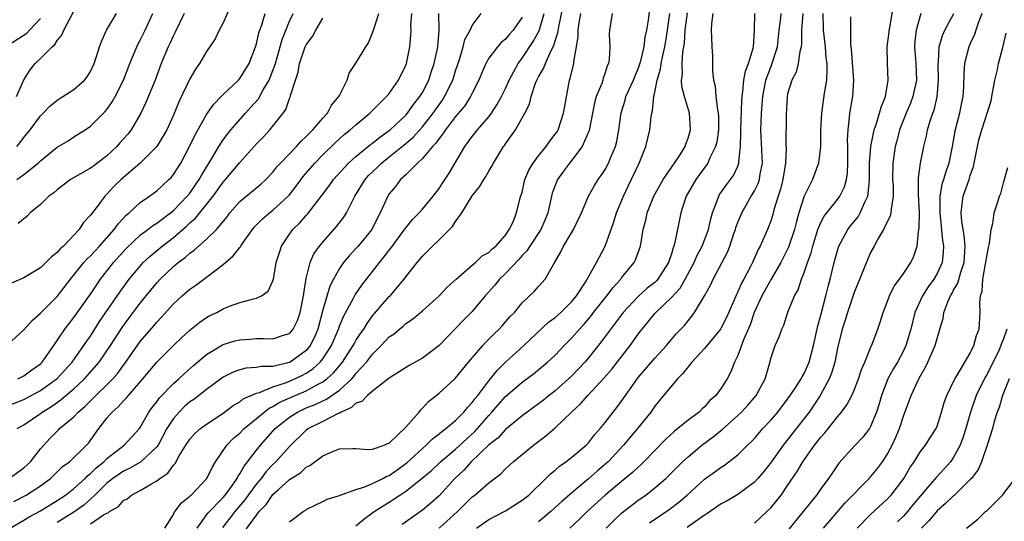
# Model space of a CAD drawing. Units: inches. Extents: x 2499587 to 2502000, y 1488000 to 1491000.
# Drawn here: x 2500304 to 2500423, y 1488598 to 1488658 of the extents above; entities that cross this region are included whole.
import ezdxf

# ---------------------------------------------------------------- set-up
doc = ezdxf.new("R2010")
doc.units = ezdxf.units.IN
doc.header["$MEASUREMENT"] = 0
doc.layers.add('LD24991488_2ft', color=1, linetype='Continuous')

msp = doc.modelspace()

# ---------------------------------------------------------------- linework, layer by layer
at = {"layer": 'LD24991488_2ft'}
for points, elevation in [([(2500329.9, 1488659.9), (2500329, 1488657.9), (2500328.53, 1488657), (2500328.02, 1488655.98), (2500327, 1488654.45), (2500326.14, 1488653), (2500325.67, 1488652.33), (2500325, 1488651.15), (2500323.64, 1488648.36), (2500323, 1488646.76), (2500322.21, 1488645), (2500321, 1488642.99), (2500319.01, 1488640.99), (2500316.72, 1488639), (2500315.84, 1488638.16), (2500315, 1488637.26), (2500314.73, 1488637), (2500313.96, 1488635.96), (2500313, 1488634.71), (2500312.17, 1488633.83), (2500311.64, 1488633), (2500309.75, 1488631), (2500309.35, 1488630.65), (2500309, 1488630.22), (2500308.31, 1488629.69), (2500307, 1488628.37), (2500305, 1488627.16), (2500303.49, 1488626.51)], 8450), ([(2500321.97, 1488597), (2500323, 1488598.64), (2500323.11, 1488598.89), (2500323.96, 1488600.04), (2500325, 1488600.87), (2500325.06, 1488600.94), (2500325.14, 1488601), (2500327.03, 1488603), (2500327.67, 1488604.33), (2500328.09, 1488605), (2500329.45, 1488607), (2500330.21, 1488607.79), (2500331, 1488608.47), (2500331.51, 1488609), (2500333, 1488610.22), (2500333.92, 1488611), (2500334.54, 1488611.46), (2500335, 1488611.66), (2500335.83, 1488612.17), (2500337.66, 1488613), (2500339, 1488613.57), (2500340.27, 1488614.27), (2500341, 1488614.63), (2500341.5, 1488615), (2500342.29, 1488615.71), (2500343, 1488616.57), (2500343.21, 1488616.79), (2500343.36, 1488617), (2500344.66, 1488619), (2500344.77, 1488619.23), (2500345, 1488619.62), (2500345.53, 1488620.47), (2500345.93, 1488621), (2500346.33, 1488621.67), (2500347, 1488622.57), (2500349, 1488624.9), (2500349.1, 1488625), (2500350.79, 1488627), (2500351, 1488627.29), (2500352.35, 1488629), (2500352.66, 1488629.34), (2500353, 1488629.78), (2500353.63, 1488630.37), (2500354.22, 1488631), (2500355, 1488631.73), (2500356.63, 1488633.37), (2500357, 1488633.94), (2500357.77, 1488635), (2500359, 1488637.04), (2500359.88, 1488638.12), (2500360.4, 1488639), (2500360.64, 1488639.36), (2500361, 1488640.01), (2500361.38, 1488640.62), (2500361.58, 1488641), (2500362.78, 1488643), (2500362.88, 1488643.12), (2500363, 1488643.31), (2500364.2, 1488645), (2500365.33, 1488647), (2500365.91, 1488648.09), (2500366.1, 1488649), (2500366.64, 1488650.64), (2500366.79, 1488651), (2500367, 1488651.39), (2500367.6, 1488652.4), (2500367.81, 1488653), (2500368.47, 1488654.47), (2500368.84, 1488655.16), (2500369, 1488655.71), (2500369.33, 1488656.67), (2500369.42, 1488657.42), (2500369.96, 1488659.96)], 8430), ([(2500380.36, 1488597.64), (2500382.74, 1488599.26), (2500383.88, 1488600.12), (2500384.89, 1488601), (2500387, 1488602.91), (2500388.22, 1488603.78), (2500389, 1488604.37), (2500389.39, 1488604.61), (2500389.91, 1488605), (2500391, 1488605.85), (2500392.16, 1488607), (2500392.6, 1488607.4), (2500393, 1488607.81), (2500394.03, 1488609), (2500395, 1488610.05), (2500395.8, 1488611), (2500397, 1488612.56), (2500397.32, 1488613), (2500397.99, 1488613.99), (2500398.64, 1488615), (2500398.75, 1488615.25), (2500399, 1488615.65), (2500399.59, 1488617), (2500400.11, 1488619), (2500400.62, 1488621.38), (2500401, 1488622.65), (2500401.62, 1488625), (2500401.88, 1488626.12), (2500402.13, 1488627), (2500402.6, 1488629), (2500403, 1488630.45), (2500403.17, 1488631), (2500404.24, 1488633), (2500404.57, 1488633.43), (2500405.48, 1488634.52), (2500405.75, 1488635), (2500406.28, 1488636.28), (2500406.65, 1488637), (2500406.72, 1488637.28), (2500406.86, 1488639), (2500406.88, 1488641), (2500407.03, 1488643), (2500407.41, 1488645), (2500407.66, 1488645.66), (2500408.05, 1488647), (2500408.25, 1488647.75), (2500408.78, 1488649), (2500409.13, 1488651), (2500409.02, 1488653.02), (2500408.99, 1488655), (2500409.22, 1488656.78), (2500409.24, 1488657), (2500409.31, 1488657.31), (2500409.79, 1488660.21)], 8406), ([(2500303, 1488619.11), (2500305, 1488620.91), (2500305.98, 1488622.02), (2500307, 1488622.93), (2500309, 1488624.92), (2500310.59, 1488627), (2500312.22, 1488629), (2500312.58, 1488629.42), (2500313, 1488629.81), (2500313.56, 1488630.44), (2500314.09, 1488631), (2500315.86, 1488633), (2500316.33, 1488633.67), (2500317.3, 1488634.7), (2500317.67, 1488635), (2500319, 1488636.23), (2500320.12, 1488637), (2500321, 1488637.67), (2500321.69, 1488638.31), (2500322.46, 1488639), (2500322.73, 1488639.27), (2500323, 1488639.6), (2500323.88, 1488641), (2500324.95, 1488643), (2500325.61, 1488644.39), (2500327, 1488646.83), (2500327.89, 1488648.11), (2500328.77, 1488649), (2500329, 1488649.24), (2500330.85, 1488651), (2500331, 1488651.17), (2500332.13, 1488653), (2500332.88, 1488655), (2500333, 1488655.37), (2500333.31, 1488656.69), (2500333.65, 1488657.65), (2500334.05, 1488659)], 8448), ([(2500303.21, 1488603), (2500305, 1488604.29), (2500305.38, 1488604.62), (2500305.78, 1488605), (2500307, 1488606.55), (2500307.38, 1488607), (2500308.16, 1488607.84), (2500309, 1488608.71), (2500309.15, 1488608.85), (2500309.3, 1488609), (2500311, 1488610.43), (2500311.52, 1488611), (2500312.33, 1488611.67), (2500313, 1488612.35), (2500313.34, 1488612.66), (2500313.66, 1488613), (2500315, 1488614.28), (2500315.71, 1488615), (2500316.31, 1488615.69), (2500317, 1488616.64), (2500317.16, 1488616.84), (2500319, 1488619.48), (2500320.63, 1488621.37), (2500321, 1488621.83), (2500321.58, 1488622.42), (2500323, 1488624.02), (2500324.05, 1488625), (2500325, 1488625.82), (2500325.7, 1488626.3), (2500327, 1488627.26), (2500329, 1488628.79), (2500330.2, 1488629.8), (2500331, 1488630.83), (2500331.09, 1488630.91), (2500331.13, 1488631), (2500331.42, 1488631.42), (2500332.54, 1488633), (2500332.74, 1488633.26), (2500333.73, 1488634.27), (2500334.57, 1488635), (2500335, 1488635.33), (2500336.84, 1488637), (2500337, 1488637.18), (2500337.8, 1488638.2), (2500338.64, 1488639.36), (2500340.05, 1488641), (2500341, 1488641.97), (2500342.53, 1488643.47), (2500343.58, 1488644.42), (2500344.31, 1488645), (2500345, 1488645.62), (2500346.68, 1488647), (2500346.83, 1488647.17), (2500347, 1488647.32), (2500347.82, 1488648.18), (2500348.68, 1488649), (2500349, 1488649.37), (2500350.14, 1488651), (2500351, 1488652.81), (2500351.07, 1488653), (2500351.48, 1488655), (2500351.59, 1488656.41), (2500351.63, 1488657), (2500351.61, 1488657.61), (2500351.72, 1488659)], 8440), ([(2500303.32, 1488597), (2500305, 1488597.98), (2500305.63, 1488598.37), (2500307, 1488599.1), (2500308.17, 1488599.83), (2500309, 1488600.32), (2500310.01, 1488601), (2500311, 1488601.77), (2500312.36, 1488603), (2500312.67, 1488603.33), (2500313, 1488603.58), (2500313.71, 1488604.29), (2500314.61, 1488605), (2500315, 1488605.39), (2500317.06, 1488607), (2500317.98, 1488608.02), (2500318.9, 1488609), (2500319, 1488609.13), (2500320.06, 1488611), (2500320.45, 1488611.55), (2500321, 1488612.24), (2500321.31, 1488612.69), (2500323, 1488614.42), (2500323.66, 1488615), (2500324.34, 1488615.66), (2500325.41, 1488616.59), (2500327, 1488617.94), (2500328.91, 1488619.09), (2500329, 1488619.13), (2500330.42, 1488619.58), (2500331, 1488619.71), (2500332.22, 1488619.78), (2500333, 1488619.84), (2500333.86, 1488619.86), (2500335, 1488619.8), (2500336.26, 1488620.26), (2500337, 1488620.48), (2500337.25, 1488620.75), (2500337.42, 1488621), (2500337.96, 1488622.04), (2500338.27, 1488623), (2500338.67, 1488625), (2500338.7, 1488625.3), (2500339, 1488627.09), (2500339.49, 1488629), (2500339.94, 1488630.06), (2500340.61, 1488631), (2500341, 1488631.46), (2500342.66, 1488633.34), (2500343.52, 1488634.48), (2500343.84, 1488635), (2500344.68, 1488636.68), (2500344.86, 1488637), (2500346.09, 1488639), (2500346.52, 1488639.48), (2500347.54, 1488640.46), (2500348.08, 1488641), (2500349, 1488641.73), (2500351, 1488643.37), (2500351.88, 1488644.13), (2500353, 1488645.36), (2500354.29, 1488647), (2500354.57, 1488647.43), (2500355.41, 1488648.59), (2500355.67, 1488649), (2500356.65, 1488651), (2500357, 1488652.11), (2500357.47, 1488653.47), (2500357.91, 1488655), (2500358.12, 1488655.89), (2500358.75, 1488657), (2500359, 1488657.58), (2500360.06, 1488659)], 8436), ([(2500303.79, 1488600.21), (2500305.28, 1488601), (2500307, 1488602.12), (2500308.2, 1488603), (2500309.62, 1488604.38), (2500310.47, 1488605), (2500312.54, 1488607), (2500312.76, 1488607.24), (2500314.02, 1488609), (2500315, 1488610.27), (2500315.61, 1488611), (2500316.36, 1488611.64), (2500317, 1488612.35), (2500317.33, 1488612.67), (2500317.59, 1488613), (2500319.34, 1488615), (2500321, 1488616.99), (2500323, 1488619), (2500324.03, 1488619.97), (2500325, 1488620.88), (2500326.18, 1488621.82), (2500327, 1488622.4), (2500327.39, 1488622.61), (2500328.22, 1488623), (2500329, 1488623.43), (2500329.77, 1488623.77), (2500331, 1488624.21), (2500332.65, 1488624.65), (2500333, 1488624.71), (2500333.61, 1488625), (2500334.42, 1488625.58), (2500335, 1488626.8), (2500335.05, 1488627), (2500335.4, 1488629), (2500335.77, 1488630.23), (2500336.02, 1488631), (2500337, 1488632.45), (2500337.39, 1488633), (2500338.22, 1488633.78), (2500339, 1488634.67), (2500339.16, 1488634.84), (2500340.2, 1488636.2), (2500340.9, 1488637.1), (2500341.76, 1488638.24), (2500342.27, 1488639), (2500344.1, 1488641), (2500345, 1488641.8), (2500346.76, 1488643.24), (2500347, 1488643.4), (2500347.87, 1488644.13), (2500349, 1488644.91), (2500349.11, 1488645), (2500351, 1488646.77), (2500351.21, 1488647), (2500351.94, 1488648.06), (2500352.71, 1488649), (2500353, 1488649.49), (2500353.76, 1488651), (2500354.06, 1488651.94), (2500354.43, 1488653), (2500354.8, 1488654.8), (2500354.84, 1488655), (2500355.01, 1488657.01), (2500354.96, 1488659)], 8438), ([(2500304.09, 1488649), (2500304.99, 1488651.01), (2500305.75, 1488652.25), (2500306.35, 1488653), (2500307, 1488653.59), (2500308.38, 1488655), (2500308.72, 1488655.28), (2500309, 1488655.76), (2500309.58, 1488656.42), (2500309.81, 1488657), (2500311, 1488659.3)], 8458), ([(2500304.14, 1488643), (2500304.53, 1488643.47), (2500305, 1488644.09), (2500305.75, 1488645), (2500307, 1488646.7), (2500307.31, 1488647), (2500308.13, 1488647.87), (2500309, 1488648.57), (2500309.25, 1488648.75), (2500309.7, 1488649), (2500311, 1488649.87), (2500312.31, 1488651), (2500312.6, 1488651.4), (2500313, 1488652.02), (2500313.46, 1488653), (2500313.71, 1488653.71), (2500314.1, 1488655), (2500314.34, 1488655.66), (2500314.94, 1488657), (2500316.14, 1488659)], 8456), ([(2500304.14, 1488639), (2500305, 1488639.6), (2500306.72, 1488641), (2500307, 1488641.28), (2500309, 1488642.92), (2500310.32, 1488643.68), (2500311, 1488644.14), (2500312.36, 1488645), (2500313, 1488645.44), (2500314.57, 1488647), (2500314.8, 1488647.2), (2500315, 1488647.46), (2500315.64, 1488648.36), (2500316, 1488649), (2500317, 1488650.98), (2500317.76, 1488653), (2500318.7, 1488655.3), (2500319, 1488655.81), (2500319.59, 1488657), (2500320.54, 1488659)], 8454), ([(2500304.19, 1488609), (2500305, 1488609.44), (2500307, 1488610.84), (2500307.2, 1488611), (2500308.32, 1488611.68), (2500309.5, 1488612.5), (2500310.06, 1488613), (2500311, 1488613.79), (2500312.29, 1488615), (2500314.04, 1488617), (2500315.43, 1488619), (2500316.83, 1488621.17), (2500317.67, 1488622.33), (2500319, 1488624.1), (2500321, 1488626.55), (2500321.41, 1488627), (2500323, 1488628.53), (2500323.57, 1488629), (2500324.4, 1488629.6), (2500325, 1488630.15), (2500325.51, 1488630.49), (2500327, 1488631.81), (2500328.2, 1488633), (2500329.47, 1488634.53), (2500329.82, 1488635), (2500331, 1488636.35), (2500333.54, 1488638.46), (2500334.15, 1488639), (2500335, 1488639.9), (2500335.47, 1488640.53), (2500335.89, 1488641), (2500337.82, 1488643), (2500338.38, 1488643.62), (2500339, 1488644.18), (2500339.39, 1488644.61), (2500339.79, 1488645), (2500341, 1488646.42), (2500341.55, 1488647), (2500342.04, 1488647.96), (2500342.95, 1488649), (2500343, 1488649.12), (2500343.92, 1488651), (2500344.17, 1488651.83), (2500345, 1488653.02), (2500346.19, 1488655), (2500346.52, 1488655.48), (2500347, 1488656.69), (2500347.13, 1488657.13), (2500347.77, 1488659)], 8442), ([(2500304.28, 1488615), (2500304.75, 1488615.25), (2500305, 1488615.37), (2500305.93, 1488616.07), (2500307, 1488616.81), (2500307.2, 1488617), (2500308.59, 1488619), (2500308.74, 1488619.26), (2500309, 1488619.61), (2500309.91, 1488621), (2500311, 1488622.38), (2500313, 1488625.22), (2500314.22, 1488627), (2500315.8, 1488629), (2500317.31, 1488630.69), (2500319, 1488632.3), (2500319.94, 1488633), (2500320.53, 1488633.47), (2500321, 1488633.76), (2500322.65, 1488635), (2500323, 1488635.28), (2500324.68, 1488637), (2500325, 1488637.39), (2500326.12, 1488639), (2500326.41, 1488639.59), (2500327.75, 1488641.75), (2500328.47, 1488643), (2500329, 1488643.8), (2500329.51, 1488644.49), (2500329.94, 1488645), (2500331.67, 1488647), (2500332.31, 1488647.69), (2500333.25, 1488648.75), (2500333.83, 1488649.83), (2500334.54, 1488651), (2500334.68, 1488651.32), (2500335, 1488652.16), (2500335.29, 1488653), (2500336.11, 1488655.89), (2500337, 1488658.09), (2500337.42, 1488659)], 8446), ([(2500324.3, 1488659), (2500323.23, 1488656.77), (2500323, 1488656.35), (2500322.59, 1488655.41), (2500322.37, 1488655), (2500321.53, 1488653), (2500320.79, 1488651), (2500319.7, 1488648.3), (2500319.08, 1488647), (2500317.9, 1488645), (2500317.52, 1488644.48), (2500316.56, 1488643.44), (2500316.19, 1488643), (2500315, 1488641.88), (2500313.36, 1488640.64), (2500313, 1488640.37), (2500310.62, 1488639), (2500309, 1488637.77), (2500308.59, 1488637.41), (2500307.99, 1488637), (2500307, 1488636.01), (2500305.75, 1488635), (2500305.4, 1488634.6), (2500304.3, 1488633.7)], 8452), ([(2500313, 1488597.53), (2500314.6, 1488598.6), (2500315, 1488598.82), (2500315.15, 1488598.85), (2500315.32, 1488599), (2500316.39, 1488599.61), (2500317, 1488600.34), (2500317.45, 1488600.55), (2500317.97, 1488601), (2500319, 1488601.54), (2500320.35, 1488602.35), (2500321, 1488602.7), (2500321.37, 1488603), (2500322.35, 1488603.65), (2500323, 1488604.6), (2500323.2, 1488604.8), (2500323.71, 1488605.71), (2500324.52, 1488607), (2500325, 1488607.73), (2500325.6, 1488608.4), (2500326.25, 1488609), (2500327, 1488609.55), (2500329, 1488610.88), (2500330.2, 1488611.8), (2500331, 1488612.24), (2500331.42, 1488612.58), (2500333, 1488613.28), (2500333.36, 1488613.36), (2500335, 1488614.02), (2500336.52, 1488614.52), (2500337.64, 1488615), (2500338.55, 1488615.45), (2500339, 1488615.68), (2500339.81, 1488616.19), (2500340.69, 1488617), (2500341, 1488617.39), (2500342.04, 1488619), (2500342.88, 1488621), (2500343, 1488621.34), (2500343.49, 1488622.51), (2500344.71, 1488624.71), (2500344.9, 1488625.1), (2500345.71, 1488626.29), (2500347.82, 1488629), (2500348.36, 1488629.64), (2500349, 1488630.51), (2500349.22, 1488630.78), (2500350.86, 1488633), (2500351, 1488633.21), (2500351.81, 1488634.19), (2500352.63, 1488635), (2500353, 1488635.44), (2500354.29, 1488637), (2500355, 1488637.94), (2500355.41, 1488638.59), (2500356.21, 1488639.79), (2500358.1, 1488643), (2500359, 1488644.19), (2500359.37, 1488644.63), (2500359.64, 1488645), (2500361, 1488646.58), (2500361.31, 1488647), (2500361.98, 1488648.02), (2500362.52, 1488649), (2500363, 1488649.99), (2500363.45, 1488651), (2500364.02, 1488652.02), (2500364.53, 1488653), (2500365, 1488653.62), (2500366.35, 1488655.65), (2500367.06, 1488656.94), (2500367.67, 1488659)], 8432), ([(2500325.87, 1488597), (2500327.17, 1488598.83), (2500329, 1488600.71), (2500329.24, 1488601), (2500329.91, 1488601.91), (2500330.67, 1488603), (2500330.77, 1488603.23), (2500331, 1488603.54), (2500331.51, 1488604.49), (2500331.94, 1488605), (2500333, 1488606.39), (2500333.5, 1488607), (2500335.27, 1488609), (2500337, 1488610.39), (2500337.95, 1488611), (2500339, 1488611.49), (2500340.09, 1488611.91), (2500341, 1488612.36), (2500341.45, 1488612.55), (2500343, 1488613.64), (2500344.48, 1488615), (2500344.73, 1488615.27), (2500345, 1488615.63), (2500346.25, 1488617), (2500347, 1488617.96), (2500348.05, 1488619), (2500349, 1488620.04), (2500349.58, 1488620.42), (2500350.25, 1488621), (2500350.67, 1488621.33), (2500351, 1488621.65), (2500351.82, 1488622.18), (2500353, 1488623.2), (2500355, 1488624.99), (2500355.97, 1488626.03), (2500357.05, 1488627), (2500359, 1488628.69), (2500359.38, 1488629), (2500360.2, 1488629.8), (2500361, 1488630.23), (2500361.37, 1488630.63), (2500361.86, 1488631), (2500363, 1488632.32), (2500363.47, 1488633), (2500363.92, 1488633.92), (2500364.34, 1488635), (2500364.79, 1488636.79), (2500365, 1488637.51), (2500365.34, 1488639), (2500365.84, 1488640.16), (2500366.33, 1488641), (2500367, 1488641.88), (2500367.91, 1488643), (2500368.35, 1488643.65), (2500369, 1488644.46), (2500369.22, 1488644.78), (2500369.34, 1488645), (2500370.01, 1488647), (2500370.14, 1488647.86), (2500370.74, 1488651), (2500370.82, 1488651.18), (2500371.23, 1488653), (2500371.25, 1488653.25), (2500371.58, 1488655), (2500371.77, 1488656.23), (2500371.77, 1488657), (2500371.89, 1488657.89), (2500372.08, 1488659)], 8428), ([(2500375.86, 1488659), (2500375.53, 1488657), (2500375.51, 1488656.49), (2500375.56, 1488655), (2500375.48, 1488653.48), (2500375.4, 1488653), (2500375.27, 1488652.73), (2500375, 1488651.87), (2500374.77, 1488651.23), (2500374.72, 1488651), (2500374.6, 1488650.6), (2500373.95, 1488649), (2500373.75, 1488648.25), (2500373.08, 1488644.92), (2500372.25, 1488643), (2500371, 1488641.36), (2500370.71, 1488641), (2500369.98, 1488640.02), (2500369.27, 1488639), (2500369.18, 1488638.82), (2500368.64, 1488637.36), (2500368.45, 1488636.45), (2500368.1, 1488635), (2500367.79, 1488634.21), (2500367.25, 1488633), (2500365.93, 1488631), (2500365.58, 1488630.42), (2500365, 1488629.84), (2500364.61, 1488629.39), (2500363, 1488627.68), (2500362.27, 1488627), (2500361.72, 1488626.28), (2500360.56, 1488625), (2500359, 1488623.13), (2500357.94, 1488622.06), (2500355, 1488619), (2500353, 1488617.47), (2500351.39, 1488616.61), (2500349, 1488615.08), (2500347, 1488613.51), (2500346.4, 1488613), (2500345.72, 1488612.28), (2500345, 1488612.07), (2500344.47, 1488611.53), (2500343.23, 1488611), (2500343, 1488610.87), (2500342.78, 1488610.78), (2500341, 1488609.85), (2500339.28, 1488609), (2500339, 1488608.8), (2500337, 1488606.86), (2500335.33, 1488605), (2500335, 1488604.69), (2500334.18, 1488603.82), (2500333.56, 1488603), (2500333, 1488602.35), (2500332.01, 1488601), (2500331.6, 1488600.4), (2500330.4, 1488599), (2500329.8, 1488598.2), (2500328.9, 1488597.1)], 8426), ([(2500331, 1488595.82), (2500333, 1488598.56), (2500333.35, 1488599), (2500334.16, 1488599.84), (2500335, 1488601.06), (2500335.64, 1488601.64), (2500337, 1488602.86), (2500338.31, 1488603.69), (2500339, 1488604.34), (2500339.45, 1488604.55), (2500341, 1488605.72), (2500342.29, 1488606.29), (2500343, 1488606.55), (2500344.61, 1488606.61), (2500345, 1488606.61), (2500346.47, 1488606.47), (2500347, 1488606.51), (2500348.4, 1488607), (2500348.79, 1488607.21), (2500349, 1488607.26), (2500351, 1488609.18), (2500352.59, 1488611), (2500352.76, 1488611.24), (2500353, 1488611.45), (2500353.74, 1488612.26), (2500355, 1488613.27), (2500356.95, 1488615.05), (2500358.55, 1488617), (2500360.26, 1488619), (2500360.61, 1488619.39), (2500361, 1488619.76), (2500361.6, 1488620.4), (2500362.26, 1488621), (2500362.62, 1488621.38), (2500363.55, 1488622.45), (2500364.09, 1488623), (2500365, 1488624.17), (2500366.48, 1488625.52), (2500367, 1488626.13), (2500367.8, 1488627), (2500368.78, 1488628.78), (2500368.96, 1488629.04), (2500369.68, 1488630.32), (2500370.01, 1488631), (2500371.2, 1488633), (2500372.18, 1488635), (2500373.02, 1488637), (2500373.72, 1488638.28), (2500374.16, 1488639), (2500374.52, 1488639.48), (2500375, 1488640.22), (2500375.41, 1488641), (2500375.69, 1488641.69), (2500376.26, 1488643), (2500376.41, 1488643.59), (2500376.68, 1488645), (2500376.94, 1488647.06), (2500377.41, 1488648.59), (2500377.52, 1488649), (2500378.43, 1488651), (2500378.58, 1488651.42), (2500379, 1488652.34), (2500379.17, 1488652.83), (2500379.31, 1488653.31), (2500379.7, 1488655), (2500379.84, 1488656.16), (2500380.03, 1488657), (2500380.23, 1488658.23), (2500380.41, 1488659.59)], 8424), ([(2500337, 1488597.77), (2500338.65, 1488599), (2500338.87, 1488599.13), (2500339, 1488599.24), (2500340.17, 1488599.83), (2500341, 1488600.22), (2500341.51, 1488600.49), (2500343, 1488600.96), (2500345, 1488601.66), (2500345.93, 1488601.93), (2500347, 1488602.38), (2500348.25, 1488603), (2500348.73, 1488603.27), (2500349, 1488603.36), (2500349.97, 1488604.03), (2500351.13, 1488604.87), (2500353, 1488606.62), (2500353.44, 1488607), (2500354.22, 1488607.78), (2500355, 1488608.36), (2500355.34, 1488608.66), (2500355.83, 1488609), (2500357, 1488609.98), (2500358, 1488611), (2500358.44, 1488611.56), (2500359, 1488612.13), (2500359.36, 1488612.64), (2500359.66, 1488613), (2500361, 1488614.76), (2500361.21, 1488615), (2500362, 1488616), (2500363, 1488616.99), (2500365.2, 1488619), (2500368.19, 1488621.81), (2500369, 1488622.38), (2500369.68, 1488623), (2500371, 1488624.3), (2500371.58, 1488625), (2500372.66, 1488626.66), (2500372.86, 1488627), (2500373.98, 1488629), (2500375.01, 1488630.99), (2500376.07, 1488633.93), (2500376.4, 1488635), (2500377.21, 1488637), (2500377.77, 1488638.23), (2500379.1, 1488641), (2500379.93, 1488643), (2500380.41, 1488645), (2500380.55, 1488646.55), (2500380.62, 1488647), (2500380.71, 1488647.29), (2500380.87, 1488649), (2500381, 1488649.53), (2500381.29, 1488651), (2500381.69, 1488652.31), (2500381.77, 1488653), (2500381.95, 1488653.95), (2500382.21, 1488655), (2500382.32, 1488655.68), (2500382.53, 1488657), (2500382.79, 1488659)], 8422), ([(2500345, 1488597.27), (2500345.93, 1488598.07), (2500347.2, 1488599), (2500348.29, 1488599.71), (2500349, 1488600.13), (2500350.28, 1488601), (2500351, 1488601.46), (2500352.99, 1488603.01), (2500354.07, 1488603.93), (2500355.2, 1488605), (2500357, 1488606.53), (2500359.33, 1488608.67), (2500361, 1488610.59), (2500361.38, 1488611), (2500362.13, 1488611.87), (2500363, 1488612.85), (2500365, 1488614.59), (2500366.39, 1488615.61), (2500368.09, 1488617), (2500369, 1488617.85), (2500370.09, 1488619), (2500371, 1488619.92), (2500371.92, 1488621), (2500372.45, 1488621.55), (2500373.36, 1488622.64), (2500373.62, 1488623), (2500375.2, 1488625), (2500375.98, 1488626.02), (2500376.9, 1488627), (2500377, 1488627.15), (2500378.52, 1488629), (2500378.67, 1488629.33), (2500379.26, 1488631), (2500379.6, 1488633), (2500379.9, 1488634.11), (2500380.08, 1488635), (2500380.87, 1488637), (2500382.01, 1488639), (2500383.38, 1488641), (2500384.08, 1488642.08), (2500384.64, 1488643), (2500384.73, 1488643.27), (2500385, 1488643.99), (2500385.29, 1488645), (2500385.18, 1488647), (2500384.56, 1488649), (2500384.24, 1488650.24), (2500384.22, 1488651), (2500384.32, 1488651.68), (2500384.28, 1488653), (2500384.37, 1488654.37), (2500384.56, 1488655.44), (2500384.67, 1488657), (2500384.92, 1488659.08)], 8420), ([(2500387.97, 1488659), (2500387.81, 1488657.81), (2500387.79, 1488657), (2500387.84, 1488656.16), (2500387.86, 1488655), (2500387.93, 1488653.93), (2500387.93, 1488652.07), (2500388.05, 1488651), (2500388.26, 1488650.26), (2500388.35, 1488649), (2500388.53, 1488647.47), (2500388.64, 1488647), (2500388.66, 1488646.66), (2500388.66, 1488645), (2500388.45, 1488643.55), (2500388.31, 1488643), (2500387.63, 1488641.63), (2500387.37, 1488641), (2500385.92, 1488639), (2500384.77, 1488637), (2500384.65, 1488636.65), (2500384.15, 1488635), (2500383.43, 1488631.43), (2500383.3, 1488631), (2500383.2, 1488630.8), (2500383, 1488630.06), (2500382.73, 1488629.27), (2500382.66, 1488629), (2500381.38, 1488627), (2500381.2, 1488626.8), (2500381, 1488626.62), (2500380.09, 1488625.91), (2500379, 1488624.92), (2500377.19, 1488623), (2500374.55, 1488619.45), (2500373, 1488617.51), (2500372.57, 1488617), (2500371, 1488615.36), (2500370.62, 1488615), (2500369, 1488613.57), (2500368.26, 1488613), (2500367.57, 1488612.43), (2500367, 1488611.99), (2500365, 1488610.54), (2500363, 1488608.9), (2500362.11, 1488607.89), (2500361, 1488607.03), (2500358.86, 1488605), (2500357.99, 1488604.01), (2500356.92, 1488603), (2500355, 1488600.89), (2500354, 1488600), (2500353, 1488599.19), (2500350.56, 1488597.44)], 8418), ([(2500355, 1488597), (2500357.21, 1488599), (2500359, 1488600.77), (2500359.32, 1488601), (2500361, 1488602.46), (2500362.44, 1488603.56), (2500363, 1488604.14), (2500363.92, 1488605), (2500366.38, 1488607), (2500367.88, 1488608.12), (2500369, 1488609.1), (2500370.96, 1488611), (2500372.03, 1488611.97), (2500372.93, 1488613), (2500374.9, 1488615.1), (2500375.82, 1488616.18), (2500378.01, 1488619), (2500379, 1488620.39), (2500379.27, 1488620.73), (2500379.46, 1488621), (2500381, 1488622.87), (2500381.11, 1488623), (2500383, 1488624.79), (2500384.06, 1488625.94), (2500384.67, 1488627), (2500385.73, 1488629), (2500386.11, 1488629.89), (2500386.72, 1488631), (2500387.48, 1488633), (2500387.73, 1488634.27), (2500387.95, 1488635), (2500388.57, 1488636.57), (2500388.7, 1488637), (2500388.81, 1488637.19), (2500389.63, 1488638.37), (2500390.13, 1488639), (2500390.49, 1488639.51), (2500391, 1488640.61), (2500391.14, 1488641), (2500391.14, 1488641.14), (2500391.33, 1488643), (2500391.37, 1488644.63), (2500391.35, 1488645), (2500391.47, 1488648.53), (2500391.51, 1488649), (2500391.62, 1488649.62), (2500391.74, 1488651), (2500391.91, 1488652.09), (2500392.28, 1488653), (2500392.85, 1488654.85), (2500392.87, 1488655), (2500392.99, 1488657), (2500393.03, 1488659)], 8416), ([(2500359.5, 1488597), (2500361, 1488598.04), (2500363, 1488599.08), (2500365, 1488600.36), (2500365.81, 1488601), (2500367.87, 1488603), (2500368.43, 1488603.57), (2500369, 1488604.01), (2500369.51, 1488604.49), (2500370.28, 1488605), (2500371, 1488605.55), (2500372.73, 1488607), (2500373, 1488607.28), (2500373.75, 1488608.25), (2500374.4, 1488609), (2500375, 1488609.73), (2500375.98, 1488611), (2500376.44, 1488611.56), (2500377.28, 1488612.72), (2500378.62, 1488614.62), (2500379, 1488615.14), (2500381, 1488617.48), (2500382.39, 1488619), (2500383.58, 1488620.42), (2500384.56, 1488621.44), (2500385.45, 1488622.55), (2500385.78, 1488623), (2500387, 1488624.99), (2500387.71, 1488626.29), (2500388.03, 1488627), (2500389.75, 1488630.25), (2500390.03, 1488631), (2500390.53, 1488632.53), (2500390.7, 1488633), (2500390.76, 1488633.24), (2500391, 1488633.85), (2500391.48, 1488635), (2500392.62, 1488637), (2500392.77, 1488637.23), (2500393, 1488637.64), (2500393.46, 1488638.54), (2500393.6, 1488639), (2500393.71, 1488639.71), (2500393.98, 1488641), (2500393.79, 1488645), (2500393.8, 1488645.8), (2500393.85, 1488647), (2500393.94, 1488648.06), (2500394, 1488649), (2500394.38, 1488651), (2500395, 1488652.69), (2500395.1, 1488652.9), (2500395.77, 1488655), (2500395.97, 1488657), (2500396.13, 1488658.13), (2500396.2, 1488659)], 8414), ([(2500398.85, 1488659), (2500398.67, 1488657), (2500398.65, 1488655.35), (2500398.61, 1488655), (2500398.46, 1488654.46), (2500398.27, 1488653), (2500398.03, 1488651.97), (2500397.5, 1488651), (2500397, 1488649.32), (2500396.93, 1488649), (2500396.83, 1488646.83), (2500396.79, 1488643.21), (2500396.82, 1488642.82), (2500396.76, 1488641), (2500396.44, 1488639), (2500396.15, 1488637.85), (2500395.86, 1488637), (2500395.35, 1488635.35), (2500395.21, 1488634.79), (2500395, 1488634.13), (2500394.57, 1488633), (2500394.26, 1488632.26), (2500393.68, 1488631), (2500393.43, 1488630.57), (2500392.77, 1488629), (2500392.54, 1488628.54), (2500391.72, 1488627), (2500391.46, 1488626.54), (2500391, 1488625.48), (2500390.83, 1488625.17), (2500390.6, 1488624.6), (2500389.63, 1488622.37), (2500389, 1488621.16), (2500388.9, 1488621), (2500387, 1488618.66), (2500385.47, 1488617), (2500384.37, 1488615.63), (2500383.74, 1488615), (2500382.05, 1488613), (2500381, 1488611.71), (2500380.51, 1488611), (2500378.92, 1488609), (2500378.02, 1488607.98), (2500377.22, 1488607), (2500375.37, 1488605), (2500375.18, 1488604.82), (2500374.09, 1488603.91), (2500373, 1488602.96), (2500371, 1488601.27), (2500369.78, 1488600.22), (2500369, 1488599.48), (2500368.46, 1488599), (2500367, 1488597.75)], 8412), ([(2500401.24, 1488659), (2500401.26, 1488657.26), (2500401.27, 1488657), (2500401.51, 1488655), (2500401.62, 1488653.62), (2500401.71, 1488653), (2500401.74, 1488652.26), (2500401.67, 1488651), (2500401.4, 1488649.4), (2500401.06, 1488647), (2500400.96, 1488644.96), (2500400.95, 1488643), (2500400.71, 1488641), (2500399.99, 1488639), (2500399, 1488637), (2500398.36, 1488635), (2500398.05, 1488633.95), (2500397.83, 1488633), (2500397.12, 1488630.88), (2500396.16, 1488629), (2500395, 1488627), (2500393.9, 1488625), (2500392.98, 1488623), (2500392.48, 1488621.52), (2500391.68, 1488619.68), (2500391, 1488617.81), (2500390.6, 1488617), (2500390.16, 1488615.84), (2500389.71, 1488615), (2500389, 1488613.88), (2500388.36, 1488613), (2500387.63, 1488612.37), (2500387, 1488611.64), (2500386.66, 1488611.34), (2500386.33, 1488611), (2500385, 1488610.02), (2500383.78, 1488609), (2500383.33, 1488608.67), (2500382.3, 1488607.7), (2500379.69, 1488605), (2500379.34, 1488604.66), (2500379, 1488604.37), (2500378.3, 1488603.7), (2500377, 1488602.64), (2500375.03, 1488600.97), (2500372.85, 1488599), (2500371.91, 1488598.09), (2500370.75, 1488597)], 8410), ([(2500413.05, 1488659), (2500412.47, 1488657), (2500412.32, 1488655.68), (2500412.28, 1488655), (2500412.43, 1488653), (2500412.52, 1488651), (2500412.1, 1488649), (2500411.79, 1488648.21), (2500411.27, 1488647), (2500410.49, 1488645), (2500410.19, 1488643.81), (2500409.96, 1488643), (2500409.66, 1488641), (2500409.64, 1488639), (2500409.7, 1488638.3), (2500409.73, 1488637), (2500409.46, 1488635.46), (2500409.45, 1488635), (2500409.37, 1488634.63), (2500408.56, 1488633), (2500407.91, 1488631.91), (2500407.41, 1488631), (2500407, 1488630.21), (2500405, 1488625.42), (2500404.2, 1488623), (2500403.93, 1488622.07), (2500403.56, 1488621), (2500403, 1488618.71), (2500402.68, 1488617), (2500402.3, 1488615.7), (2500402.02, 1488615), (2500400.91, 1488613), (2500400.17, 1488611.83), (2500399.6, 1488611), (2500399, 1488610.2), (2500396.48, 1488607), (2500395, 1488604.94), (2500394.15, 1488603.85), (2500393.41, 1488603), (2500393, 1488602.55), (2500391, 1488601.06), (2500389.7, 1488600.3), (2500389, 1488599.94), (2500387.26, 1488598.74), (2500387, 1488598.59), (2500384.91, 1488597.09)], 8404), ([(2500393, 1488597.61), (2500394.48, 1488599), (2500395, 1488599.51), (2500395.68, 1488600.32), (2500396.2, 1488601), (2500397, 1488602.14), (2500398.15, 1488603.85), (2500398.82, 1488605), (2500400.24, 1488607), (2500401, 1488607.97), (2500401.5, 1488608.5), (2500403, 1488610.42), (2500403.5, 1488611), (2500404.15, 1488611.85), (2500404.72, 1488613), (2500405, 1488613.65), (2500405.52, 1488615), (2500405.89, 1488616.11), (2500406.29, 1488617), (2500407, 1488618.75), (2500407.19, 1488619.19), (2500407.88, 1488621), (2500408.16, 1488621.84), (2500408.52, 1488623), (2500409, 1488624.23), (2500409.28, 1488625), (2500409.84, 1488626.16), (2500410.48, 1488627), (2500411, 1488627.74), (2500411.85, 1488629), (2500412.21, 1488629.79), (2500412.59, 1488631), (2500412.75, 1488632.75), (2500412.85, 1488633.15), (2500412.87, 1488635), (2500412.77, 1488637.23), (2500412.77, 1488639.23), (2500413.02, 1488641), (2500413.42, 1488643), (2500413.72, 1488644.28), (2500413.86, 1488645), (2500414.22, 1488646.22), (2500414.49, 1488647), (2500414.64, 1488647.36), (2500415.02, 1488648.98), (2500415.18, 1488651), (2500415.13, 1488653), (2500415.16, 1488653.16), (2500415.26, 1488655), (2500415.64, 1488656.36), (2500415.94, 1488657), (2500417.01, 1488659)], 8402), ([(2500420.39, 1488659), (2500419.98, 1488657.98), (2500419.67, 1488657), (2500419.53, 1488656.47), (2500419, 1488655.42), (2500418.81, 1488655), (2500418.32, 1488653), (2500418.22, 1488651.78), (2500418.19, 1488650.19), (2500418.1, 1488649), (2500417.89, 1488648.11), (2500417.7, 1488647), (2500417.16, 1488644.84), (2500416.83, 1488643), (2500416.42, 1488641), (2500416.04, 1488639.96), (2500415.77, 1488639), (2500415.57, 1488638.43), (2500415.35, 1488637), (2500415.35, 1488635.35), (2500415.33, 1488635), (2500415.38, 1488634.62), (2500415.65, 1488631.65), (2500415.77, 1488631), (2500415.73, 1488630.27), (2500415.6, 1488629), (2500415, 1488627.68), (2500414.61, 1488627), (2500413.93, 1488626.07), (2500413.24, 1488625), (2500412.33, 1488623), (2500411.84, 1488621), (2500411.25, 1488619), (2500411, 1488618.47), (2500410.22, 1488617), (2500409.76, 1488616.24), (2500409.09, 1488615), (2500408.32, 1488613), (2500408.03, 1488611.97), (2500407.72, 1488611), (2500407, 1488609.25), (2500406.85, 1488609), (2500406.04, 1488607.96), (2500405.14, 1488607), (2500403.17, 1488604.83), (2500402.35, 1488603.65), (2500401.93, 1488603), (2500401, 1488601.76), (2500400.48, 1488601), (2500398.89, 1488599), (2500397, 1488596.7)], 8400), ([(2500302.9, 1488655.1), (2500305.34, 1488656.66), (2500305.67, 1488657), (2500307, 1488658.42)], 8460), ([(2500303, 1488611.75), (2500305, 1488612.5), (2500307, 1488613.6), (2500309, 1488615.02), (2500310.8, 1488617), (2500312.22, 1488619), (2500312.52, 1488619.48), (2500313, 1488620.15), (2500314.11, 1488621.89), (2500316.54, 1488625.46), (2500317.69, 1488627), (2500319, 1488628.58), (2500319.38, 1488629), (2500320.21, 1488629.79), (2500321.66, 1488631), (2500323, 1488632.03), (2500324.6, 1488633.4), (2500325, 1488633.8), (2500325.65, 1488634.35), (2500327.79, 1488637), (2500329, 1488638.68), (2500329.29, 1488639), (2500331, 1488641.07), (2500333, 1488643.3), (2500333.84, 1488644.16), (2500334.63, 1488645), (2500336.23, 1488647), (2500336.56, 1488647.44), (2500337, 1488648.76), (2500337.11, 1488649), (2500337.12, 1488649.12), (2500337.7, 1488651), (2500338.04, 1488651.96), (2500338.19, 1488653), (2500338.88, 1488655), (2500339, 1488655.26), (2500339.74, 1488656.26), (2500340.15, 1488657), (2500341, 1488658.45)], 8444), ([(2500365, 1488658.59), (2500363.92, 1488657), (2500363.49, 1488656.51), (2500363, 1488655.93), (2500362.49, 1488655.51), (2500362.04, 1488655), (2500361, 1488653.62), (2500360.63, 1488653), (2500360.14, 1488651.86), (2500359.8, 1488651), (2500359, 1488649.41), (2500358.81, 1488649), (2500358.11, 1488647.89), (2500357, 1488646.61), (2500355.77, 1488645), (2500355.48, 1488644.52), (2500355, 1488643.96), (2500354.62, 1488643.38), (2500354.23, 1488643), (2500353, 1488641.54), (2500352.42, 1488641), (2500351, 1488639.58), (2500350.38, 1488639), (2500349.78, 1488638.22), (2500349, 1488637.28), (2500348.82, 1488637), (2500347.91, 1488635), (2500347.59, 1488634.41), (2500346.89, 1488633), (2500345.27, 1488631), (2500345, 1488630.7), (2500344.17, 1488629.83), (2500343.5, 1488629), (2500343, 1488628.28), (2500342.28, 1488627), (2500341.85, 1488626.15), (2500341, 1488623.3), (2500340.39, 1488621), (2500339.99, 1488620.01), (2500339.49, 1488619), (2500339, 1488618.4), (2500337.06, 1488617), (2500336.96, 1488616.95), (2500335, 1488616.5), (2500333.52, 1488616.48), (2500333, 1488616.35), (2500331.73, 1488616.27), (2500331, 1488616.08), (2500330.21, 1488615.79), (2500329, 1488615.19), (2500327, 1488613.73), (2500325.48, 1488612.52), (2500325, 1488612.21), (2500324.35, 1488611.65), (2500323.68, 1488611), (2500323, 1488610.23), (2500322.23, 1488609), (2500321.15, 1488607), (2500321, 1488606.79), (2500319.03, 1488604.97), (2500317.77, 1488604.23), (2500317, 1488603.89), (2500316.47, 1488603.53), (2500315.72, 1488603), (2500315, 1488602.41), (2500313.55, 1488601), (2500312.21, 1488599.79), (2500311, 1488598.92), (2500309, 1488597.69)], 8434), ([(2500375.12, 1488597), (2500376.07, 1488597.93), (2500377, 1488598.8), (2500377.23, 1488599), (2500378.21, 1488599.79), (2500379, 1488600.38), (2500379.9, 1488601), (2500381, 1488601.85), (2500382.34, 1488603), (2500384.34, 1488605), (2500385, 1488605.62), (2500386.65, 1488607), (2500388.01, 1488607.99), (2500389.1, 1488608.89), (2500391, 1488610.58), (2500391.44, 1488611), (2500392.19, 1488611.81), (2500393.22, 1488613), (2500394.28, 1488615), (2500394.81, 1488616.81), (2500395, 1488617.55), (2500395.5, 1488619), (2500395.96, 1488620.04), (2500396.3, 1488621), (2500396.53, 1488621.47), (2500397.04, 1488623.04), (2500397.82, 1488625), (2500398.25, 1488625.74), (2500398.67, 1488627), (2500399, 1488627.81), (2500399.4, 1488629), (2500399.82, 1488630.18), (2500400.02, 1488631), (2500400.64, 1488633), (2500401, 1488633.85), (2500401.39, 1488634.61), (2500403, 1488636.59), (2500403.3, 1488637), (2500403.85, 1488638.15), (2500404.08, 1488639), (2500404.21, 1488639.79), (2500404.26, 1488641), (2500404.26, 1488643), (2500404.23, 1488643.77), (2500404.28, 1488645), (2500404.46, 1488646.47), (2500404.49, 1488647), (2500404.85, 1488649), (2500404.99, 1488651), (2500404.71, 1488654.71), (2500404.6, 1488655.4), (2500404.61, 1488658.61)], 8408), ([(2500401.32, 1488597), (2500403.95, 1488600.05), (2500406.82, 1488603), (2500407.81, 1488604.19), (2500408.41, 1488605), (2500409, 1488605.9), (2500409.6, 1488607), (2500410.04, 1488607.96), (2500410.47, 1488609), (2500411, 1488610.64), (2500411.66, 1488612.34), (2500411.88, 1488613), (2500412.8, 1488615), (2500413, 1488615.36), (2500413.61, 1488616.39), (2500413.9, 1488617), (2500414.77, 1488619), (2500415, 1488619.87), (2500415.35, 1488621), (2500415.72, 1488622.28), (2500415.82, 1488623), (2500416.29, 1488624.29), (2500416.61, 1488625), (2500416.77, 1488625.23), (2500417, 1488625.69), (2500417.49, 1488626.51), (2500417.85, 1488627.85), (2500418.25, 1488629), (2500418.29, 1488629.71), (2500418.39, 1488631), (2500418.27, 1488632.27), (2500418.14, 1488633), (2500417.99, 1488634.01), (2500417.89, 1488635), (2500418.04, 1488636.04), (2500418.13, 1488637), (2500418.85, 1488639), (2500419, 1488639.5), (2500419.4, 1488640.6), (2500419.49, 1488641), (2500419.88, 1488643), (2500420.09, 1488643.91), (2500420.38, 1488645), (2500421.5, 1488648.5), (2500421.58, 1488649), (2500421.98, 1488651), (2500422.29, 1488652.29), (2500422.4, 1488653), (2500422.92, 1488654.92), (2500423.34, 1488656.66)], 8398), ([(2500405.38, 1488597), (2500407, 1488598.67), (2500409, 1488600.51), (2500409.46, 1488601), (2500411, 1488602.99), (2500411.74, 1488604.26), (2500412.25, 1488605), (2500413, 1488606.23), (2500413.61, 1488607), (2500414.14, 1488607.86), (2500414.88, 1488609), (2500415, 1488609.31), (2500415.54, 1488611), (2500415.86, 1488612.14), (2500416.16, 1488613), (2500417.14, 1488615), (2500417.38, 1488615.38), (2500419, 1488618.1), (2500419.45, 1488619), (2500419.76, 1488620.24), (2500420.09, 1488621), (2500420.21, 1488623), (2500420.14, 1488624.14), (2500420.24, 1488625), (2500420.44, 1488625.56), (2500420.53, 1488627), (2500420.85, 1488628.85), (2500420.89, 1488629), (2500421, 1488629.73), (2500421.19, 1488630.81), (2500421.32, 1488631.32), (2500421.5, 1488633), (2500421.73, 1488633.73), (2500421.86, 1488635), (2500422.33, 1488636.33), (2500422.53, 1488637), (2500422.68, 1488637.32), (2500423, 1488638.62), (2500423.52, 1488640.48)], 8396), ([(2500423.42, 1488621), (2500423, 1488619.8), (2500422.75, 1488619.25), (2500422.69, 1488619), (2500422.43, 1488618.43), (2500421, 1488615.5), (2500420.81, 1488615.19), (2500419.72, 1488613), (2500419.02, 1488611), (2500418.47, 1488609), (2500418.11, 1488607.89), (2500417.78, 1488607), (2500417, 1488605.54), (2500416.61, 1488605), (2500415.85, 1488604.15), (2500414.89, 1488603.11), (2500413.66, 1488601.66), (2500413, 1488600.9), (2500412.13, 1488599.87), (2500411.24, 1488598.76), (2500411, 1488598.49), (2500410.25, 1488597.75)], 8394), ([(2500423.69, 1488615), (2500422.87, 1488613), (2500422.47, 1488611.53), (2500422.23, 1488611), (2500421.87, 1488609.87), (2500421.66, 1488609), (2500421.03, 1488607), (2500420.35, 1488605), (2500419.94, 1488604.06), (2500419.14, 1488603), (2500419, 1488602.85), (2500417.06, 1488600.94), (2500417, 1488600.89), (2500416.03, 1488599.97), (2500415, 1488599.11), (2500414.06, 1488597.94), (2500413.14, 1488597)], 8392), ([(2500418.53, 1488597), (2500419.91, 1488598.09), (2500420.84, 1488599), (2500420.94, 1488599.06), (2500422.9, 1488601), (2500424.41, 1488603)], 8390)]:
    msp.add_lwpolyline(points, dxfattribs=dict(at, elevation=elevation))

doc.saveas('drawing.dxf')
